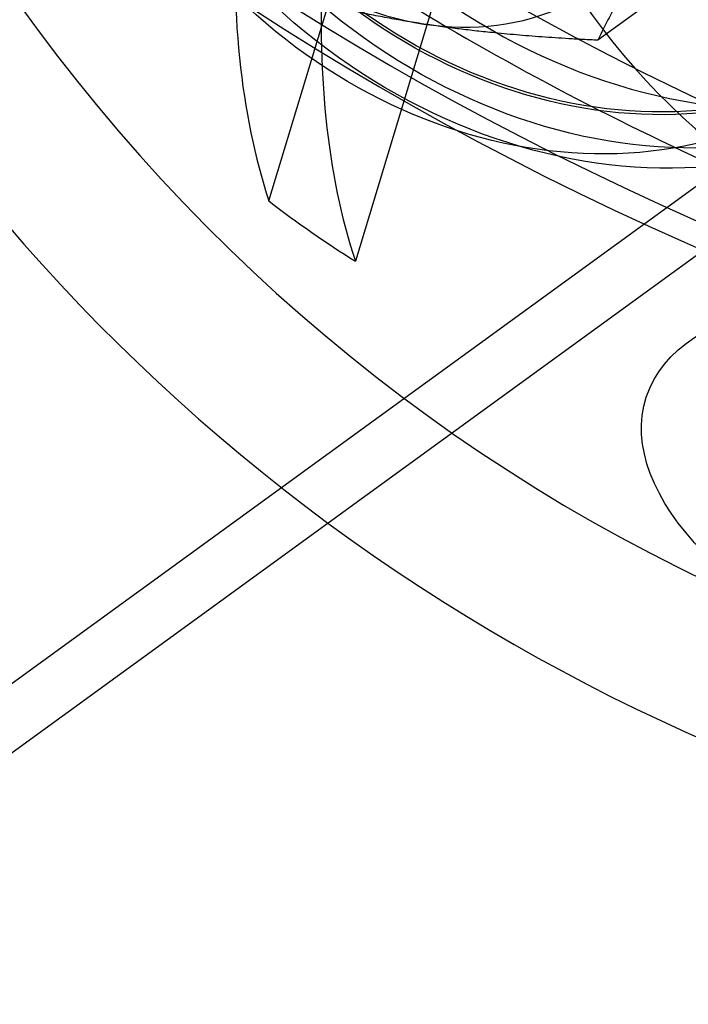
# Model space of a CAD drawing. Units: millimetres. Extents: x 0 to 8.9, y -4.81 to 4.45.
# Drawn here: x 3.91 to 3.95, y -1.52 to -1.47 of the extents above; entities that cross this region are included whole.
import ezdxf

# ---------------------------------------------------------------- set-up
doc = ezdxf.new("R2010")
doc.units = ezdxf.units.MM
doc.header["$LTSCALE"] = 45.93730388927576
doc.linetypes.add('HIDDEN', pattern=[9.524999999999999, 6.35, -3.175])
doc.layers.add('SICHERHEITSBEREICH', color=1, linetype='HIDDEN')
doc.layers.add('SPIELGERÄTE', color=7, linetype='Continuous')

# ---------------------------------------------------------------- blocks, each defined once
blk = doc.blocks.new('3449001')
at = {"layer": 'SICHERHEITSBEREICH'}
blk.add_circle((4.45, 5.395181473643664e-14), 4.45, dxfattribs=at)
at = {"layer": 'SPIELGERÄTE'}
for p, q in [((3.927655445717435, -1.479402925504788), (3.934735223441727, -1.455955212585043)), ((3.939188565217739, -1.459062451207123), (3.932108787563471, -1.482510164112079)), ((3.94918818553241, -1.467788159700951), (3.944600854997212, -1.471121652062218)), ((2.847608555621659, -2.279474307859137), (3.960056492690344, -1.471087671699125)), ((3.961761079968896, -1.473433411369447), (3.930703067121183, -1.496002451856787)), ((3.930703067121183, -1.496002451856787), (2.849313142899872, -2.281820047529181))]:
    blk.add_line(p, q, dxfattribs=at)
for centre, radius, start, end in [((3.990062528752993, -1.41553997718781), 0.0999887769455862, 183.3831094107905, 287.0666640240374), ((3.990062528753029, -1.415539977187605), 0.09248961867503973, 185.2138852890021, 318.7861147110822)]:
    blk.add_arc(centre, radius, start, end, dxfattribs=at)
for centre, major_axis, ratio in [((3.983994782801975, -1.43421721753838), (-0.0808307311900446, 0.02626349662462056), 0.5263928269512282), ((3.983994782801968, -1.434217217538396), (-0.07845335674327493, 0.02549104084155785), 0.5263928269514269), ((3.982418525307207, -1.439068439280363), (-0.0808307311900446, 0.02626349662461767), 0.5263928269513249), ((3.945274653695769, -1.448148164121583), (-0.01763366149818373, 0.02426627244809969), 0.8501553582244389), ((3.944039250163275, -1.449045807559046), (-0.01772182980567445, 0.02438760381036703), 0.8501553582240254), ((3.944039250163293, -1.449045807558996), (-0.01601724252747973, 0.02204186414041174), 0.8501553582245994), ((3.944039546874386, -1.449045683740546), (-0.0159290742199618, 0.02192053277818135), 0.8501553582252291), ((3.941058254546864, -1.45121211040713), (-0.01592907421995277, 0.02192053277818932), 0.8501553582252847), ((3.964220664357789, -1.495073057807294), (-0.01711709698425652, 0.00556168195253968), 0.5263928269518293)]:
    blk.add_ellipse(centre, major_axis=major_axis, ratio=ratio, dxfattribs=at)
for centre, major_axis, ratio, start_param, end_param in [((3.949571782580797, -1.445009905621765), (0.01834714086428136, -0.02526189986482648), 0.8501771534470424, 0.69215803433606, 6.698004519072398), ((3.982418525307292, -1.439068439280324), (-0.09100842766561999, 0.02957043067173163), 0.5263928269507363, 0.2218507115800311, 2.919210597546925), ((3.981918531696945, -1.440604622854627), (0.09041027180799793, -0.0293760780521071), 0.5263928269502416, 3.344858267763685, 6.079919693005534), ((3.980486742626063, -1.432448751969915), (0.04444375863647763, 0.007021239924212854), 0.8212702140110438, 2.844885163907135, 5.787953771940474), ((3.983157338752541, -1.449353362970705), (-0.04444375863646887, -0.007021239924200944), 0.8212702140110725, 5.986477817496925, 8.929546425530235), ((3.983157338752616, -1.449353362970884), (-0.03654264598986134, -0.00577301949329835), 0.8212702140086036, 5.986477817495232, 8.92954642553261), ((3.935522038611637, -1.455235460655423), (-0.009404619465698604, 0.01294201197243039), 0.850155358235737, 1.395000829763601, 2.442198380819891), ((3.987835857867807, -1.413986357877556), (-0.05289594862009288, -0.07581128017912281), 0.4251207451435264, 5.674971992627743, 5.974957719506887), ((3.935522038611442, -1.455235460655451), (0.009404619465531368, -0.01294201197255041), 0.850155358224359, 5.583791034430076, 6.630988585559372), ((3.992289199639053, -1.41709359649686), (-0.05289594861561694, -0.07581128018163501), 0.425120745091121, 5.674971992563858, 5.974957719911963), ((3.981918531695261, -1.440604622856844), (-0.08287596882608278, 0.02692803461663446), 0.5263928269355015, 1.081627472093045, 1.536366406088512), ((3.942593582087188, -1.438857088288024), (-0.02328567770886138, 0.04740495460418374), 0.7175113323935651, 2.170442618013632, 2.284094539549464)]:
    blk.add_ellipse(centre, major_axis=major_axis, ratio=ratio, start_param=start_param, end_param=end_param, dxfattribs=at)
for points, weights in [([(3.948113639433501, -1.464677457313204), (3.946200881509416, -1.467873481287437), (3.944600854997059, -1.471121652062174)], [2.29916997950961, 2.29916997947319, 2.13409700193125]), ([(3.935635708227434, -1.470286170852813), (3.931757438125903, -1.469693159891147), (3.927887833644206, -1.468566129985325)], [2.3372317047595, 2.337231704747119, 2.16942601825764]), ([(3.944600854997589, -1.471121652062131), (3.939513978329657, -1.470879181814588), (3.935635708227409, -1.470286170852813)], [2.10980930060614, 2.27300361797761, 2.27300361796516])]:
    blk.add_rational_spline(points, weights, degree=2, dxfattribs=at)

msp = doc.modelspace()

# ---------------------------------------------------------------- block references
msp.add_blockref('3449001', (0, 5.449678256205722e-14))

doc.saveas('drawing.dxf')
